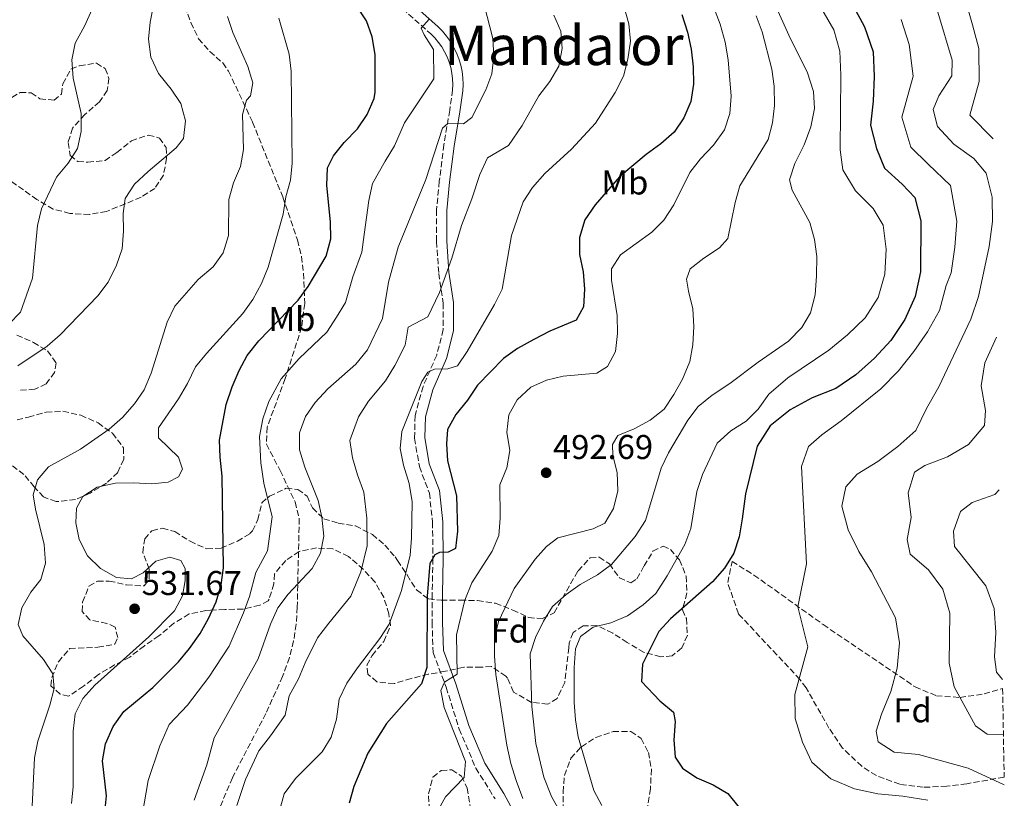
# Model space of a CAD drawing. Units: metres. Extents: x 613464 to 616896, y 4777959 to 4780329.
# Drawn here: x 616582 to 616869, y 4779263 to 4779490 of the extents above; entities that cross this region are included whole.
import ezdxf
from ezdxf.enums import TextEntityAlignment as Align

# ---------------------------------------------------------------- set-up
doc = ezdxf.new("R2010")
doc.units = ezdxf.units.M
doc.header["$MEASUREMENT"] = 0
doc.linetypes.add('DGN Style 3', pattern=[2.435891, 1.739922, -0.695969])
for name, color, linetype, lineweight in [('Camino', 7, 'DGN Style 3', 0), ('Cota de punto acotado terreno', 7, 'Continuous', 0), ('Curva de nivel directora', 30, 'Continuous', 30), ('Curva de nivel intermedia', 30, 'Continuous', 0), ('Etiqueta de uso rústico', 92, 'Continuous', 0), ('Etiqueta de zona arbolada', 92, 'Continuous', 0), ('Margen derecho', 7, 'Continuous', 0), ('Punto acotado terreno (símbolo)', 7, 'Continuous', 0), ('Senda', 7, 'DGN Style 3', 0), ('Texto de Área (paraje) menor', 7, 'Continuous', 0), ('Zona arbolada', 92, 'DGN Style 3', 0)]:
    doc.layers.add(name, color=color, linetype=linetype, lineweight=lineweight)
doc.styles.add('Style-Arial', font='arial.ttf')

# ---------------------------------------------------------------- blocks, each defined once
blk = doc.blocks.new('5PATER')
at = {"layer": 'Punto acotado terreno (símbolo)', "linetype": 'Continuous', "lineweight": 0}
h = blk.add_hatch(color=51, dxfattribs=at)
edge = h.paths.add_edge_path()
edge.add_ellipse((0, 0), major_axis=(-0.11, -0.111), ratio=0.999422, start_angle=0, end_angle=360)

msp = doc.modelspace()

# ---------------------------------------------------------------- linework, layer by layer
at = {"layer": 'Camino', "color": 7, "linetype": 'DGN Style 3', "lineweight": 0}
for points in [[(616693.83, 4779493.47, 520.9), (616702.16, 4779486.09, 519.54), (616703.31, 4779484.91, 519.55), (616704.37, 4779483.64, 519.51), (616705.31, 4779482.29, 519.42), (616706.15, 4779480.87, 519.28), (616706.87, 4779479.38, 519.1), (616707.46, 4779477.85, 518.86), (616707.93, 4779476.27, 518.58)], [(616707.93, 4779476.27, 518.58), (616708.27, 4779474.65, 518.26), (616708.48, 4779473.02, 517.89), (616708.56, 4779471.37, 517.49), (616708.5, 4779469.75, 517.05), (616707.64, 4779463.89, 515.46), (616705.97, 4779453.82, 513.65), (616704.61, 4779443.23, 512.52), (616703.81, 4779434.81, 512.07), (616703.8, 4779425.66, 510.25), (616704.45, 4779416.34, 509.8), (616705.73, 4779407.67, 508.67), (616705.77, 4779399.96, 506.85), (616703.86, 4779392.57, 505.49), (616699.88, 4779383.44, 504.36), (616697.58, 4779374.99, 503.23), (616697.41, 4779368.31, 502.77), (616698.8, 4779360.07, 502.32), (616701.73, 4779352.37, 502.32), (616702.64, 4779343.85, 501.64), (616702.77, 4779333.26, 500.28), (616702.53, 4779323.04, 498.69), (616702.51, 4779314.74, 497.11), (616702.8, 4779305.92, 495.97), (616706.62, 4779295.79, 494.84), (616710.4, 4779283.62, 493.93), (616715.24, 4779272.27, 492.57), (616720.85, 4779263.31, 491.67)]]:
    msp.add_polyline3d(points, dxfattribs=at)
at = {"layer": 'Curva de nivel directora', "color": 30, "linetype": 'Continuous', "lineweight": 30, "flags": 128}
for points, elevation in [([(616612.78, 4779288.79), (616621.18, 4779295.75), (616628.68, 4779303.24), (616631.84, 4779307.11), (616634.96, 4779311.49), (616637.44, 4779315.85), (616639.62, 4779320.7), (616641.07, 4779325.63), (616641.78, 4779330.58), (616641.38, 4779357.3), (616640.77, 4779362.81), (616640.61, 4779367.81), (616642.58, 4779378.12), (616644.27, 4779383.34), (616646.3, 4779388.04), (616648.68, 4779392.45), (616652.09, 4779396.73), (616663.48, 4779408.5), (616666.45, 4779412.52), (616671.7, 4779421.39), (616673, 4779426.37), (616672.91, 4779431.37), (616671.84, 4779441.94), (616672.02, 4779447.1), (616673.83, 4779450.57), (616676.95, 4779454.48), (616680.84, 4779458.49), (616683.65, 4779462.63), (616685.61, 4779467.27), (616685.97, 4779469.12), (616685.89, 4779480.1), (616685.05, 4779485.22), (616683.4, 4779489.94), (616680.36, 4779494.51)], 525), ([(616825.08, 4779494.32), (616828.45, 4779488.11), (616830.99, 4779480.9), (616831.25, 4779473.67), (616830.96, 4779466.5), (616830.21, 4779459.52), (616831.94, 4779452.73), (616834.21, 4779447.03), (616839.41, 4779442.35), (616843.06, 4779438.41), (616844.86, 4779431.65), (616844.76, 4779416.82), (616843.22, 4779409.57), (616840.19, 4779402.88), (616836.13, 4779396.83), (616831.37, 4779391.67), (616825.87, 4779386.76), (616820.06, 4779382.86), (616813.17, 4779380.07), (616806.77, 4779376.6), (616801, 4779371.94), (616797.2, 4779366.07), (616793.74, 4779352.15), (616792.79, 4779344.82), (616791.92, 4779339.65), (616790.41, 4779334.89), (616787.62, 4779330.52), (616784.15, 4779326.46), (616771.91, 4779315.76), (616768.54, 4779312.07), (616763.8, 4779302.52), (616763.53, 4779297.51), (616768.84, 4779291.82), (616772.78, 4779288.51), (616773.3, 4779285.84), (616772.87, 4779280.53), (616773.32, 4779275.43), (616775.45, 4779272.24), (616779.57, 4779269.4), (616784.32, 4779267.43), (616788.59, 4779264.83), (616791.86, 4779260.89)], 475), ([(616775.28, 4779491.7), (616776.85, 4779486.56), (616777.98, 4779481.61), (616778.58, 4779476.5), (616778.59, 4779471.44), (616777.82, 4779466.42), (616775.84, 4779461.62), (616773.01, 4779457.5), (616769.12, 4779454.05), (616764.87, 4779450.98), (616757.09, 4779444.49), (616750, 4779436.35), (616746.99, 4779431.93), (616745.4, 4779426.8), (616745.39, 4779421.8), (616746.48, 4779416.76), (616746.94, 4779411.71), (616746.57, 4779406.6), (616744.42, 4779402.74), (616736.8, 4779399.5), (616732.13, 4779397.1), (616727.34, 4779394.46), (616723.28, 4779391.53), (616715.78, 4779383.81), (616712.82, 4779379.39), (616709.46, 4779375.26), (616706.98, 4779370.92), (616706.74, 4779366.71), (616706.97, 4779361.72), (616709.6, 4779351.51), (616709.92, 4779341.25), (616709.3, 4779336.23), (616707.22, 4779335.13), (616704.69, 4779335.1), (616703.28, 4779334.4), (616701.9, 4779331.81), (616701.09, 4779322.3), (616701, 4779301.57), (616699.47, 4779296.8), (616689.22, 4779285.27), (616683.85, 4779276.6), (616679.76, 4779266.86), (616678.41, 4779262.02)], 500), ([(616607.12, 4779258.37), (616607.68, 4779264.15), (616606.49, 4779274.4), (616607.42, 4779279.3), (616609.61, 4779284.39), (616612.78, 4779288.79)], 525)]:
    msp.add_lwpolyline(points, dxfattribs=dict(at, elevation=elevation))
at = {"layer": 'Curva de nivel intermedia', "color": 30, "linetype": 'Continuous', "lineweight": 0, "flags": 128}
for points, elevation in [([(616798.28, 4779503.9), (616806.91, 4779484.65), (616811.77, 4779475.03), (616813.59, 4779469.34), (616813.85, 4779464.34), (616812.79, 4779458.99), (616810.9, 4779453.83), (616808.19, 4779448.34), (616806.55, 4779443.6), (616807.36, 4779440.54), (616812.49, 4779431.21), (616813.86, 4779426.22), (616814.54, 4779421.26), (616814.47, 4779415.61), (616814.05, 4779410.06), (616812.75, 4779404.84), (616810.16, 4779400.56), (616806.34, 4779396.6), (616797.5, 4779390.49), (616789.25, 4779384.25), (616784.03, 4779380.89), (616780.03, 4779377.62), (616777.02, 4779373.63), (616771.39, 4779364.09), (616769.18, 4779359.59), (616764.61, 4779344.35), (616761.6, 4779339.7), (616754.74, 4779331.52), (616750.69, 4779328.58), (616745.61, 4779325.72), (616741.52, 4779322.85), (616737.56, 4779319.29), (616734.91, 4779315.05), (616732.59, 4779310.34), (616731.06, 4779305.5), (616731.51, 4779290.23), (616732.69, 4779279.42), (616735.1, 4779269.57), (616737.3, 4779264), (616742.47, 4779254.72)], 485), ([(616782.67, 4779498.66), (616786.39, 4779488.97), (616787.86, 4779483.68), (616788.75, 4779478.53), (616789.56, 4779467.98), (616789.23, 4779462.91), (616787.65, 4779458.17), (616784.43, 4779453.7), (616780.63, 4779449.67), (616777.52, 4779445.75), (616772.86, 4779436.34), (616769.99, 4779431.87), (616766.47, 4779428.31), (616757.41, 4779421.79), (616754.78, 4779417.67), (616754.77, 4779414.36), (616756.4, 4779404.11), (616756.46, 4779398.86), (616755.9, 4779393.59), (616753.56, 4779389.18), (616750.47, 4779387.3), (616740.65, 4779386.45), (616735.8, 4779385.22), (616731.22, 4779383.23), (616727.3, 4779379.48), (616724.88, 4779375.1), (616724.3, 4779370.09), (616725.19, 4779364.75), (616724.32, 4779359.73), (616722.24, 4779354.79), (616722.31, 4779345.05), (616721.98, 4779340.04), (616720.02, 4779335.43)], 495), ([(616581.93, 4779389.38), (616590.46, 4779395.16), (616594.23, 4779398.44), (616605.19, 4779409.77), (616608.16, 4779413.79), (616610.66, 4779418.75), (616612.28, 4779423.48), (616612.65, 4779428.69), (616612.59, 4779433.8), (616613.15, 4779438.13), (616615.9, 4779442.31), (616619.8, 4779446.01), (616627.99, 4779452.87), (616630.15, 4779455.62), (616630.72, 4779460.79), (616629.34, 4779465.79), (616626.52, 4779470.04), (616622.8, 4779474.59), (616620.59, 4779479.36), (616619.93, 4779484.55), (616620.39, 4779489.53), (616621.4, 4779494.5)], 540), ([(616633.23, 4779262.88), (616636.9, 4779273.18), (616639.06, 4779281.07), (616651.83, 4779304.1), (616655.5, 4779314.22), (616657.59, 4779318.92), (616660.64, 4779322.88), (616667.62, 4779330.43), (616670, 4779334.88), (616671.01, 4779339.79), (616670.41, 4779345.31), (616669.35, 4779350.19), (616665.47, 4779359.94), (616663.95, 4779364.94), (616663.93, 4779369.94), (616665.63, 4779374.65), (616668.48, 4779378.76), (616672.13, 4779382.74), (616680.29, 4779389.86), (616683.75, 4779394.09), (616688.08, 4779403.23), (616689.84, 4779413.83), (616692.64, 4779423.98), (616700.67, 4779443.65), (616705.55, 4779458.65), (616707.14, 4779460.03), (616711.62, 4779459.94), (616714.13, 4779461.77), (616718.12, 4779469.8), (616719.94, 4779474.45), (616720.49, 4779479.61), (616720.18, 4779484.76), (616717.71, 4779494.58)], 515), ([(616758.46, 4779493.85), (616759.78, 4779489), (616760.3, 4779484.02), (616759.53, 4779478.71), (616758.29, 4779473.79), (616755.84, 4779469.05), (616750.1, 4779460.12), (616743.14, 4779452.49)], 505), ([(616815.99, 4779493.31), (616819.49, 4779487.25), (616821.22, 4779481.09), (616821.51, 4779474.09), (616821.35, 4779452.33), (616822.11, 4779446.47), (616825.76, 4779440.36), (616830.93, 4779435.24), (616833.89, 4779430.37), (616834.76, 4779423.36), (616834.38, 4779416.07), (616832.37, 4779409.36), (616828.6, 4779403.44), (616823.48, 4779398.45), (616818.05, 4779393.94), (616806.14, 4779385.88), (616800.53, 4779381.18), (616797.51, 4779376.81), (616793.94, 4779373.3), (616789.46, 4779370.53), (616785.56, 4779366.88), (616781.28, 4779357.74), (616779.59, 4779352.79), (616777.83, 4779342.06), (616776.12, 4779337.36), (616770.92, 4779328.22), (616767.64, 4779323.15), (616763.95, 4779319.78), (616759.39, 4779316.63), (616754.6, 4779314.53), (616749.41, 4779313.3), (616745.74, 4779310.58), (616744.32, 4779307.01), (616743.9, 4779301.6), (616743.93, 4779291.33), (616744.28, 4779286.34), (616745.05, 4779281.38), (616749.59, 4779265.75), (616751.91, 4779261.32)], 480), ([(616865.9, 4779455.53), (616859.07, 4779462.4), (616861.86, 4779472.28), (616861.72, 4779481.85), (616859.9, 4779488.7), (616857.81, 4779495.8)], 460), ([(616579.3, 4779401.52), (616582.65, 4779405.05), (616586.11, 4779414.95), (616587.64, 4779430.3), (616588.78, 4779435.17), (616593.19, 4779444.33), (616596.56, 4779448.49), (616599.22, 4779452.72), (616600.33, 4779457.65), (616600.37, 4779462.96), (616598, 4779473.22), (616597.56, 4779478.53), (616598.61, 4779483.43), (616601.43, 4779488.53), (616603.41, 4779493.12)], 545), ([(616642.91, 4779491.21), (616644.5, 4779486.47), (616648.88, 4779476.63), (616650.34, 4779471.83), (616649.61, 4779468.07), (616648.51, 4779466.75), (616647.29, 4779462.64), (616647.61, 4779452.38), (616646.74, 4779447.45), (616644.66, 4779442.7), (616643.31, 4779437.89), (616643.24, 4779427.36), (616641.64, 4779422.37), (616638.76, 4779418.28), (616634.43, 4779414.6), (616627.57, 4779406.82), (616625.38, 4779402.12), (616620.7, 4779387.27), (616618.66, 4779382.43), (616615.82, 4779378.32), (616612.41, 4779374.39), (616608.52, 4779370.98), (616600.13, 4779365.17), (616590.85, 4779360), (616587.58, 4779356.21), (616586.37, 4779351.86), (616587.05, 4779347.64), (616589.56, 4779337.35), (616589.97, 4779331.95), (616588.58, 4779327.15), (616585.64, 4779323.48), (616583.02, 4779318.97), (616581.98, 4779314.06), (616583.31, 4779310.75), (616589.38, 4779303.91), (616592.05, 4779299.69), (616592.5, 4779295.43), (616591.25, 4779290.59), (616587.67, 4779280.14), (616586.77, 4779275.22), (616585.97, 4779259.09)], 535), ([(616657.9, 4779490.72), (616660.87, 4779480.2), (616661.46, 4779475.23), (616661.74, 4779448.47), (616661.27, 4779443.49), (616659.92, 4779438.63), (616659.15, 4779433.63), (616654.75, 4779418.11), (616652.81, 4779413.42), (616650.29, 4779408.72), (616647.42, 4779404.62), (616636.8, 4779393.03), (616633.66, 4779389.14), (616631.29, 4779384.29), (616628.67, 4779379.84), (616622.8, 4779371.39), (616622.88, 4779368.48), (616628.65, 4779362.85), (616629.81, 4779359.36), (616628.67, 4779357.11), (616625.62, 4779355.51), (616620.9, 4779355.02), (616615.5, 4779355.34), (616610.29, 4779355.23), (616605, 4779354.05), (616600.81, 4779351.34), (616598.99, 4779347.94), (616598.75, 4779343.7), (616599.79, 4779338.82), (616602.14, 4779334.1), (616605.93, 4779330.42), (616610.57, 4779327.77), (616614.96, 4779327.4), (616618.34, 4779329.09), (616622.05, 4779332.5), (616626.12, 4779333.67), (616629.3, 4779332.73), (616630.64, 4779330.41), (616630.63, 4779326.91), (616629.86, 4779322.47), (616627.47, 4779318.07), (616620, 4779310.53), (616604.33, 4779296.46), (616600.77, 4779292.57), (616598.6, 4779288.07), (616598.03, 4779283.05), (616598.01, 4779266.89), (616597.5, 4779261.92)], 530), ([(616618.16, 4779259.02), (616619.86, 4779268.64), (616623.25, 4779278.78), (616625.92, 4779284.93), (616631.33, 4779290.6), (616637.51, 4779298.71), (616643.39, 4779307.8), (616647.56, 4779317.46), (616649.33, 4779322.27), (616651.17, 4779329.23), (616654.62, 4779335.5), (616655.98, 4779345.44), (616653.47, 4779355.26), (616652.66, 4779361.12), (616652.27, 4779368.87), (616653.25, 4779374.03), (616654.95, 4779379), (616658.58, 4779385.6), (616663.85, 4779391.53), (616671.89, 4779399.18), (616674.68, 4779403.55), (616677.26, 4779407.88), (616679.42, 4779415.33), (616682.08, 4779422.51), (616682.77, 4779427.68), (616684.13, 4779437.59), (616685.17, 4779442.48), (616688.81, 4779449.06), (616691.53, 4779453.45), (616694.45, 4779460.18), (616703.05, 4779472.98), (616702.94, 4779481.58), (616700.23, 4779485.79), (616699.38, 4779487.77), (616701.68, 4779490.43)], 520), ([(616738.01, 4779491.6), (616739.98, 4779486.88), (616740.39, 4779481.82), (616739.39, 4779476.7), (616736.81, 4779472.22), (616733.61, 4779468.02), (616728.78, 4779459.46), (616724.76, 4779453.6), (616718.67, 4779450), (616716.42, 4779445.15), (616714.05, 4779438.04), (616711.04, 4779430.3), (616708.29, 4779420.75), (616704.68, 4779410.8), (616701.29, 4779403.7), (616695.53, 4779400.71), (616694.65, 4779395.42), (616691.63, 4779389.47), (616688.98, 4779385.03), (616683.98, 4779379.15), (616681.11, 4779374.54), (616678.55, 4779367.65), (616679.32, 4779362.65), (616680.83, 4779357.65), (616682.59, 4779352.66), (616683.51, 4779345.06), (616683.58, 4779337.03), (616681.81, 4779329.41), (616678.83, 4779322.32), (616672.44, 4779314.47), (616669.17, 4779310.21), (616665.6, 4779302.88), (616663.62, 4779298.22), (616660.87, 4779293.26), (616659.75, 4779287.72), (616655.46, 4779281.63), (616652.11, 4779277.32), (616648.16, 4779268.95), (616645.63, 4779261.34)], 510), ([(616796.92, 4779491.38), (616798.66, 4779486.69), (616801.49, 4779475.81), (616802.16, 4779470.86), (616802.2, 4779465.21), (616801.63, 4779460.19), (616800.41, 4779455.33), (616792.16, 4779441.82), (616790.79, 4779437.01), (616788.64, 4779426.55), (616786.2, 4779423.74), (616781.66, 4779420.77), (616777.7, 4779417.71), (616776.62, 4779414.67), (616777.15, 4779411.17), (616778.48, 4779406.03), (616778.73, 4779400.83), (616778.45, 4779395.57), (616777.56, 4779390.65), (616775.46, 4779385.55), (616772.93, 4779381.04), (616770.07, 4779376.82), (616765.97, 4779373.61), (616761.37, 4779371.07), (616756.63, 4779369.12), (616755.05, 4779366.47), (616755.19, 4779363.31), (616756.37, 4779358.31)], 490), ([(616849.79, 4779492.43), (616853.94, 4779478.43), (616853.88, 4779473.93), (616850.05, 4779468.07), (616848.47, 4779464.1), (616849.7, 4779459.11), (616854.49, 4779453.99), (616860.23, 4779449.83), (616863.86, 4779445.55), (616865.59, 4779438.55), (616865.7, 4779431.43), (616864.74, 4779424.19), (616861.65, 4779409.65), (616859.37, 4779403.03), (616850.12, 4779383.35), (616846.46, 4779376.95), (616843.39, 4779370.59), (616838.15, 4779365.95), (616832.34, 4779361.53), (616826.33, 4779357.88), (616823.01, 4779354.18), (616821.84, 4779348.57), (616823.67, 4779341.67), (616826.75, 4779335.36), (616830.49, 4779329.45), (616837.43, 4779316.07), (616838.59, 4779308.77), (616837.96, 4779301.33), (616836.1, 4779294.58), (616833.41, 4779287.99), (616831.84, 4779283.06), (616832.37, 4779279.89), (616837.03, 4779276.88), (616844.17, 4779276.21), (616858.57, 4779272.28), (616869.14, 4779267.41)], 465), ([(616839.12, 4779490.27), (616841.47, 4779483.02), (616842.56, 4779473.8), (616839.34, 4779461.81), (616841.95, 4779453.07), (616846.95, 4779448.17), (616853.46, 4779441.98), (616855.28, 4779431.54), (616854.78, 4779424.01), (616853.68, 4779416.49), (616852.23, 4779412.81), (616850.29, 4779405.55), (616846.78, 4779399.36), (616842.78, 4779393.61), (616838.34, 4779387.96), (616833.22, 4779382.69), (616821.66, 4779373.44), (616815.99, 4779369.35), (616812.09, 4779365.92), (616810.05, 4779360.12), (616811.52, 4779331.74), (616809.01, 4779319.19), (616811.97, 4779307.58), (616808.1, 4779293.73), (616808.23, 4779286.73), (616810.35, 4779279.83), (616813.13, 4779274), (616818.67, 4779269.16), (616825.5, 4779266.25), (616832.33, 4779264.74), (616839.56, 4779264.08), (616846.89, 4779262.93)], 470), ([(616743.14, 4779452.49), (616735.38, 4779445.44), (616731.78, 4779441.36), (616729.08, 4779437.15), (616725.66, 4779427.37), (616722.94, 4779411.76), (616720.72, 4779407.28), (616712.74, 4779393.58), (616709.93, 4779389.45), (616707.06, 4779388.5), (616703.22, 4779388.45), (616701.23, 4779387.6), (616699.51, 4779384.85), (616693.75, 4779370.33), (616693.17, 4779365.36), (616694.16, 4779360.46), (616695.83, 4779355.12), (616696.67, 4779349.82), (616696.55, 4779339.26), (616696.15, 4779334.28), (616693.62, 4779323.94), (616690.04, 4779314.21), (616687.3, 4779310.03), (616680.75, 4779301.5), (616677.67, 4779296.96), (616675.41, 4779292.34), (616674.7, 4779286.53), (616673.16, 4779281.26), (616670.55, 4779276.98), (616662.74, 4779269.2), (616659.42, 4779264.73), (616658.04, 4779259.8)], 505), ([(616868.88, 4779282.08), (616864.11, 4779282.14), (616860.71, 4779284.59), (616854.58, 4779295.96), (616853.13, 4779302.81), (616853.3, 4779317.41), (616851.28, 4779324.41), (616847.05, 4779330.02), (616841.69, 4779334.57), (616840.86, 4779338.79), (616842.02, 4779345.26), (616841.14, 4779352.47), (616842.98, 4779358.46), (616846.03, 4779360.43), (616852.64, 4779362.93), (616858.67, 4779366.48), (616863.42, 4779372.07), (616863.71, 4779376.38), (616862.36, 4779383.58), (616863.51, 4779390.34), (616866.9, 4779397.75)], 460), ([(616756.37, 4779358.31), (616756.63, 4779353.06), (616755.37, 4779347.88), (616752.81, 4779343.59), (616749.46, 4779341.92), (616739.17, 4779339.37), (616735.84, 4779336.84), (616732.55, 4779333.08), (616726.45, 4779324.56), (616721.89, 4779314.92), (616720.64, 4779310.08), (616720.7, 4779304.83), (616721.1, 4779299.53), (616724.3, 4779278.9), (616725.46, 4779273.61), (616727.03, 4779268.68), (616728.98, 4779263.36)], 490), ([(616868.61, 4779298.1), (616866.84, 4779300.2), (616866.29, 4779304.62), (616866.67, 4779311.75), (616866.18, 4779318.77), (616863.8, 4779325.35), (616854.66, 4779336.8), (616854.31, 4779341.23), (616856.34, 4779347.03), (616859.77, 4779349.58), (616866.38, 4779351.99), (616867.66, 4779353.34)], 455), ([(616720.02, 4779335.43), (616714.12, 4779326.22), (616712.03, 4779321.13), (616709.65, 4779311.1), (616709.86, 4779299.64), (616706.09, 4779297.31), (616705.05, 4779294.81), (616706.01, 4779289.9), (616712.21, 4779274.16), (616711.88, 4779269.49), (616706.39, 4779263.92), (616704, 4779259.53)], 495)]:
    msp.add_lwpolyline(points, dxfattribs=dict(at, elevation=elevation))
at = {"layer": 'Margen derecho', "color": 7, "linetype": 'Continuous', "lineweight": 0}
msp.add_polyline3d([(616695.5, 4779496.01, 520.9), (616704.23, 4779488.26, 519.54), (616705.54, 4779486.91, 519.55), (616706.75, 4779485.46, 519.51), (616707.84, 4779483.91, 519.42), (616708.79, 4779482.28, 519.28), (616709.62, 4779480.58, 519.1), (616710.3, 4779478.82, 518.86), (616710.84, 4779477, 518.58), (616711.23, 4779475.15, 518.26), (616711.47, 4779473.28, 517.89), (616711.56, 4779471.39, 517.49), (616711.49, 4779469.48, 517.05), (616710.6, 4779463.43, 515.46), (616708.94, 4779453.38, 513.65), (616707.59, 4779442.9, 512.52), (616706.81, 4779434.67, 512.07), (616706.8, 4779425.76, 510.25), (616707.43, 4779416.67, 509.8), (616708.73, 4779407.9, 508.67), (616708.77, 4779399.58, 506.85), (616706.71, 4779391.59, 505.49), (616702.71, 4779382.44, 504.36), (616700.57, 4779374.56, 503.23), (616700.42, 4779368.52, 502.77), (616701.71, 4779360.87, 502.32), (616704.67, 4779353.07, 502.32), (616705.64, 4779344.03, 501.64), (616705.77, 4779333.24, 500.28), (616705.53, 4779323.01, 498.69), (616705.51, 4779314.79, 497.11), (616705.79, 4779306.51, 495.97), (616709.46, 4779296.77, 494.84), (616713.22, 4779284.66, 493.93), (616717.91, 4779273.67, 492.57), (616723.45, 4779264.82, 491.67), (616729.81, 4779253.06, 489.63)], dxfattribs=at)
at = {"layer": 'Senda', "color": 7, "linetype": 'DGN Style 3', "lineweight": 0}
msp.add_polyline3d([(616630.53, 4779494.1, 536.78), (616632.3, 4779489.38, 536.81), (616634.53, 4779484.67, 536.61), (616637.82, 4779481, 535.97), (616641.55, 4779477.63, 535.25), (616643.25, 4779475.26, 534.91), (616650.23, 4779460.38, 533.78), (616659.01, 4779438.65, 530.06), (616663.33, 4779426.09, 527.55), (616664.46, 4779421.29, 526.54), (616665.06, 4779416.43, 525.51), (616665.42, 4779407.57, 523.76), (616664.55, 4779400.72, 522.45), (616659.74, 4779385.7, 519.61), (616658.02, 4779381.02, 519.34), (616654.47, 4779371.59, 519.61), (616654.26, 4779366.58, 519.15), (616658.25, 4779358.94, 517.91), (616662.65, 4779349.77, 517.25), (616663.82, 4779344.99, 516.88), (616663.26, 4779319.11, 513.95), (616662.94, 4779314.17, 513.22), (616662.2, 4779309.28, 512.38), (616660.97, 4779304.45, 511.74), (616659, 4779298.96, 511.49), (616654.11, 4779288.18, 511.68), (616644.36, 4779269.47, 512.25), (616640.5, 4779260.25, 512.11)], dxfattribs=at)
at = {"layer": 'Zona arbolada', "color": 92, "linetype": 'DGN Style 3', "lineweight": 0}
for points in [[(616578.08, 4779466.36, 551.67), (616582.56, 4779469.03, 550.76), (616585.77, 4779468.95, 549.4), (616588.29, 4779467.2, 548.95), (616592.45, 4779466.77, 548.49), (616594.57, 4779468.58, 547.59), (616595.01, 4779471.56, 547.59), (616597.34, 4779475.86, 547.59), (616599.82, 4779476.84, 547.59), (616604.77, 4779477.56, 547.13), (616607.32, 4779475.98, 547.59), (616608.42, 4779473.15, 548.49), (616607.87, 4779469.57, 548.49), (616605.65, 4779466.34, 548.49), (616601.42, 4779462.6, 548.04), (616597.78, 4779458.64, 548.49), (616596.52, 4779454.47, 548.49), (616597.16, 4779450.67, 548.49), (616599.32, 4779448.91, 548.49), (616602.3, 4779448.71, 548.49), (616607.27, 4779449.24, 548.49), (616610.7, 4779451.55, 548.04), (616614.94, 4779454.92, 548.04), (616619.91, 4779456.65, 548.49), (616623.12, 4779455.74, 548.49), (616625.06, 4779453.03, 548.04), (616625.22, 4779449.82, 548.04), (616624.29, 4779444.93, 548.49), (616621.76, 4779441.1, 548.49), (616617.75, 4779438.56, 548.49), (616613.17, 4779436.59, 548.03), (616607.7, 4779434.4, 548.49), (616602.72, 4779433.51, 548.95), (616597.01, 4779433.8, 549.85), (616592.18, 4779435.08, 549.85), (616587.45, 4779437.84, 549.85), (616583.5, 4779440.68, 550.98), (616578.58, 4779444.15, 553.03)], [(616578.08, 4779466.36, 551.67), (616582.56, 4779469.03, 550.76), (616585.77, 4779468.95, 549.4), (616588.29, 4779467.2, 548.95), (616592.45, 4779466.77, 548.49), (616594.57, 4779468.58, 547.59), (616595.01, 4779471.56, 547.59), (616597.34, 4779475.86, 547.59), (616599.82, 4779476.84, 547.59), (616604.77, 4779477.56, 547.13), (616607.32, 4779475.98, 547.59), (616608.42, 4779473.15, 548.49), (616607.87, 4779469.57, 548.49), (616605.65, 4779466.34, 548.49), (616601.42, 4779462.6, 548.04), (616597.78, 4779458.64, 548.49), (616596.52, 4779454.47, 548.49), (616597.16, 4779450.67, 548.49), (616599.32, 4779448.91, 548.49), (616602.3, 4779448.71, 548.49), (616607.27, 4779449.24, 548.49), (616610.7, 4779451.55, 548.04), (616614.94, 4779454.92, 548.04), (616619.91, 4779456.65, 548.49), (616623.12, 4779455.74, 548.49), (616625.06, 4779453.03, 548.04), (616625.22, 4779449.82, 548.04), (616624.29, 4779444.93, 548.49), (616621.76, 4779441.1, 548.49), (616617.75, 4779438.56, 548.49), (616613.17, 4779436.59, 548.03), (616607.7, 4779434.4, 548.49), (616602.72, 4779433.51, 548.95), (616597.01, 4779433.8, 549.85), (616592.18, 4779435.08, 549.85), (616587.45, 4779437.84, 549.85), (616583.5, 4779440.68, 550.98), (616578.58, 4779444.15, 553.03)], [(616581.63, 4779398.32, 545.77), (616586.41, 4779396.24, 544.87), (616590.56, 4779393.78, 543.55), (616593.02, 4779390.26, 543.96), (616592.57, 4779387.52, 543.96), (616590.12, 4779384.16, 543.96), (616586.81, 4779382.58, 545.32), (616581.94, 4779382.28, 545.32)], [(616581.63, 4779398.32, 545.77), (616586.41, 4779396.24, 544.87), (616590.56, 4779393.78, 543.55), (616593.02, 4779390.26, 543.96), (616592.57, 4779387.52, 543.96), (616590.12, 4779384.16, 543.96), (616586.81, 4779382.58, 545.32), (616581.94, 4779382.28, 545.32)], [(616581.69, 4779373.72, 543.96), (616585.01, 4779374.48, 543.96), (616590.1, 4779375.96, 542.15), (616595.02, 4779376.18, 541.25), (616600.21, 4779375.01, 541.24), (616605.23, 4779372.82, 541.24), (616609.42, 4779369.78, 541.24), (616612.68, 4779365.54, 540.34), (616612.72, 4779362.21, 539.88), (616610.99, 4779358.39, 539.88), (616607.7, 4779355.26, 539.88), (616602.98, 4779352.35, 540.79), (616598.64, 4779350.52, 542.53), (616593.03, 4779349.86, 542.6), (616589.33, 4779351.24, 542.15), (616586.68, 4779354.18, 543.06), (616583.66, 4779357.78, 544.85), (616579.39, 4779361.01, 544.87)], [(616581.69, 4779373.72, 543.96), (616585.01, 4779374.48, 543.96), (616590.1, 4779375.96, 542.15), (616595.02, 4779376.18, 541.25), (616600.21, 4779375.01, 541.24), (616605.23, 4779372.82, 541.24), (616609.42, 4779369.78, 541.24), (616612.68, 4779365.54, 540.34), (616612.72, 4779362.21, 539.88), (616610.99, 4779358.39, 539.88), (616607.7, 4779355.26, 539.88), (616602.98, 4779352.35, 540.79), (616598.64, 4779350.52, 542.53), (616593.03, 4779349.86, 542.6), (616589.33, 4779351.24, 542.15), (616586.68, 4779354.18, 543.06), (616583.66, 4779357.78, 544.85), (616579.39, 4779361.01, 544.87)], [(616632.02, 4779338.32, 532.18), (616636.92, 4779336.12, 532.18), (616641.08, 4779336.29, 530.37), (616645.81, 4779338.37, 529.46), (616649.46, 4779340.55, 526.74), (616650.17, 4779341.39, 526.29), (616651.79, 4779344.62, 526.29), (616652.92, 4779349.51, 524.47), (616655.16, 4779351.43, 523.11), (616660, 4779353.75, 522.66), (616663.45, 4779353.43, 522.21), (616666.09, 4779351.45, 520.39), (616667.67, 4779348.02, 519.94), (616670.95, 4779344.88, 517.81), (616675.21, 4779343.59, 516.32), (616680.21, 4779342.82, 514.05), (616685.12, 4779340.27, 514.05), (616688.75, 4779337.22, 512.38), (616691.72, 4779333.79, 509.48), (616692.45, 4779332.75, 509.06), (616695.24, 4779328.51, 509.06), (616698.02, 4779324.14, 508.61), (616701.44, 4779321.52, 506), (616705.19, 4779321.14, 504.98), (616710.65, 4779321.2, 504.08), (616715.77, 4779321.03, 500.45), (616721, 4779320.26, 496.82), (616726.02, 4779318.3, 494.1), (616730.56, 4779316.1, 492.29), (616734.68, 4779315.79, 489.35), (616738.03, 4779317.49, 488.67), (616745.01, 4779329.7, 488.67), (616748.53, 4779333.54, 489.12), (616751.14, 4779333.69, 489.57), (616754.14, 4779331.71, 489.57), (616757.04, 4779327.7, 489.12), (616760.38, 4779326.2, 488.67), (616762.15, 4779327.41, 488.21), (616764.25, 4779331.12, 487.31), (616766.81, 4779335.42, 488.21), (616769.76, 4779336.89, 487.76), (616771.91, 4779335.96, 487.31), (616774.56, 4779332.9, 487.31), (616776.52, 4779328.17, 486.85), (616776.7, 4779323.26, 485.95), (616775.45, 4779318.34, 485.95), (616776.55, 4779315.82, 485.95), (616776.85, 4779310.95, 485.95), (616775.23, 4779307.24, 485.95), (616772.4, 4779304.95, 486.4), (616769.08, 4779304.68, 486.4), (616764.24, 4779305.95, 486.4), (616759.29, 4779308.84, 487.31), (616755.11, 4779311.55, 487.76), (616750.46, 4779313.78, 487.76), (616746.51, 4779313.67, 487.76), (616743.57, 4779311.74, 489.12), (616742.41, 4779308.63, 494.1), (616742.31, 4779307.32, 493.2), (616741.79, 4779302.43, 494.1), (616741.13, 4779297.21, 494.1), (616738.92, 4779292.55, 494.56), (616736.21, 4779290.85, 495.01), (616731.47, 4779291.4, 495.45), (616726.19, 4779294.42, 495.92), (616724.49, 4779298.45, 498.34), (616723.99, 4779299.02, 498.64), (616719.8, 4779301.83, 498.64), (616716.83, 4779301.67, 500.9), (616711.72, 4779301.61, 503.62), (616706.39, 4779300.48, 504.08), (616701.41, 4779299.59, 505.89), (616696.43, 4779298.34, 506.34), (616691.46, 4779296.85, 506.34), (616686.46, 4779297.39, 508.16), (616683.82, 4779299.61, 508.16), (616683.55, 4779302.22, 509.06), (616685.06, 4779305.09, 509.06), (616688.46, 4779309.17, 509.52), (616690.42, 4779313.76, 509.96), (616689.91, 4779317.15, 509.97), (616688.42, 4779322.01, 513.59), (616685.87, 4779326.49, 515.41), (616682.49, 4779330.15, 515.79), (616678.18, 4779333.89, 517.22), (616673.64, 4779336.09, 518.58), (616668.88, 4779336.39, 518.58), (616663.79, 4779335.38, 520.85), (616659.9, 4779332.72, 522.66), (616656.61, 4779328.87, 522.66), (616656.41, 4779325.9, 523.11), (616655.06, 4779321.42, 525.07), (616654.81, 4779321.01, 525.38), (616652.33, 4779319.67, 528.1), (616647.52, 4779318.56, 528.95), (616642.12, 4779318.48, 529.91), (616637.99, 4779318.27, 532.98), (616636.66, 4779318.18, 533.54), (616631.76, 4779317.14, 533.53), (616627.31, 4779314.44, 533.94), (616622.97, 4779310.76, 535.35)], [(616622.97, 4779310.76, 535.35), (616618.72, 4779307.86, 536.26), (616614.48, 4779304.6, 536.26), (616610.07, 4779302.29, 536.7), (616605.34, 4779299.5, 536.71), (616601.04, 4779296.12, 536.71), (616596.68, 4779293.22, 537.62), (616594.18, 4779293.78, 538.07), (616591.53, 4779296.25, 538.07), (616591.74, 4779298.63, 538.07), (616593.68, 4779303.23, 538.07), (616596.98, 4779307.08, 538.07), (616605.18, 4779307.46, 538.07), (616610.16, 4779308.35, 537.62), (616610.97, 4779310.26, 537.62), (616610.22, 4779313.34, 537.62), (616607.83, 4779314.39, 536.71), (616602.83, 4779315.4, 536.26), (616600.66, 4779317.86, 536.26), (616600.75, 4779320.6, 536.26), (616602.58, 4779325.25, 536.26), (616605.07, 4779326.71, 536.26), (616608.51, 4779326.75, 536.26), (616613.52, 4779325.62, 535.81), (616618.63, 4779325.33, 535.81), (616620.15, 4779327.25, 535.81), (616620.12, 4779330.22, 535.81), (616618.28, 4779335.07, 534.9), (616618.82, 4779339, 534.45), (616620.93, 4779341.4, 534.45), (616624.01, 4779342.15, 534.45), (616627.59, 4779341.12, 533.99), (616632.02, 4779338.32, 532.18)], [(616869.1, 4779269.64, 471.37), (616858.2, 4779267.7, 472.49), (616852.38, 4779266.97, 472.92), (616845.51, 4779266.66, 473.3), (616838.67, 4779267.54, 473.62), (616831.88, 4779270.08, 473.98), (616827.61, 4779272.78, 474.3), (616822.06, 4779278.1, 474.87), (616818.09, 4779283.91, 475.48), (616811.44, 4779295.63, 476.76), (616809.62, 4779298.08, 477.05), (616791.71, 4779317.21, 479.8), (616788.6, 4779326.28, 480.21), (616789.89, 4779332.47, 479.92), (616796.23, 4779328.48, 478.91), (616816.44, 4779314.04, 475.67), (616843.14, 4779295.92, 471.54), (616849.35, 4779293.34, 470.34), (616856.18, 4779292.83, 468.68), (616863.28, 4779293.85, 466.72), (616868.66, 4779295.42, 465.09)], [(616740.74, 4779259.89, 492.29), (616740.68, 4779265.24, 491.84), (616741.08, 4779270.14, 490.93), (616742.94, 4779275.13, 490.93), (616745.98, 4779278.49, 490.93), (616750.18, 4779281.2, 490.93), (616755.2, 4779282.91, 492.14), (616760.39, 4779282.96, 494.03), (616763.42, 4779280.84, 493.65), (616765.49, 4779276.83, 493.65), (616766.38, 4779271.91, 494.05), (616766.09, 4779266.26, 495.92), (616765.32, 4779261.26, 496.82)], [(616740.74, 4779259.89, 492.29), (616740.68, 4779265.24, 491.84), (616741.08, 4779270.14, 490.93), (616742.94, 4779275.13, 490.93), (616745.98, 4779278.49, 490.93), (616750.18, 4779281.2, 490.93), (616755.2, 4779282.91, 492.14), (616760.39, 4779282.96, 494.03), (616763.42, 4779280.84, 493.65), (616765.49, 4779276.83, 493.65), (616766.38, 4779271.91, 494.05), (616766.09, 4779266.26, 495.92), (616765.32, 4779261.26, 496.82)], [(616701.76, 4779260.02, 500), (616701.47, 4779264.77, 500), (616702.73, 4779269.6, 500), (616705.19, 4779271.59, 500), (616708.28, 4779271.74, 500), (616711.03, 4779269.88, 499.54), (616712.74, 4779266.45, 499.09), (616713.63, 4779261.11, 497.73)], [(616701.76, 4779260.02, 500), (616701.47, 4779264.77, 500), (616702.73, 4779269.6, 500), (616705.19, 4779271.59, 500), (616708.28, 4779271.74, 500), (616711.03, 4779269.88, 499.54), (616712.74, 4779266.45, 499.09), (616713.63, 4779261.11, 497.73)]]:
    msp.add_polyline3d(points, dxfattribs=at)
for points in [[(616622.97, 4779310.76, 535.35), (616618.72, 4779307.86, 536.26), (616614.48, 4779304.6, 536.26), (616610.07, 4779302.29, 536.7), (616605.34, 4779299.5, 536.71), (616601.04, 4779296.12, 536.71), (616596.68, 4779293.22, 537.62), (616594.18, 4779293.78, 538.07), (616591.53, 4779296.25, 538.07), (616591.74, 4779298.63, 538.07), (616593.68, 4779303.23, 538.07), (616596.98, 4779307.08, 538.07), (616605.18, 4779307.46, 538.07), (616610.16, 4779308.35, 537.62), (616610.97, 4779310.26, 537.62), (616610.22, 4779313.34, 537.62), (616607.83, 4779314.39, 536.71), (616602.83, 4779315.4, 536.26), (616600.66, 4779317.86, 536.26), (616600.75, 4779320.6, 536.26), (616602.58, 4779325.25, 536.26), (616605.07, 4779326.71, 536.26), (616608.51, 4779326.75, 536.26), (616613.52, 4779325.62, 535.81), (616618.63, 4779325.33, 535.81), (616620.15, 4779327.25, 535.81), (616620.12, 4779330.22, 535.81), (616618.28, 4779335.07, 534.9), (616618.82, 4779339, 534.45), (616620.93, 4779341.4, 534.45), (616624.01, 4779342.15, 534.45), (616627.59, 4779341.12, 533.99), (616632.02, 4779338.32, 532.18), (616636.92, 4779336.12, 532.18), (616641.08, 4779336.29, 530.37), (616645.81, 4779338.37, 529.46), (616649.46, 4779340.55, 526.74), (616650.17, 4779341.39, 526.29), (616651.79, 4779344.62, 526.29), (616652.92, 4779349.51, 524.47), (616655.16, 4779351.43, 523.11), (616660, 4779353.75, 522.66), (616663.45, 4779353.43, 522.21), (616666.09, 4779351.45, 520.39), (616667.67, 4779348.02, 519.94), (616670.95, 4779344.88, 517.81), (616675.21, 4779343.59, 516.32), (616680.21, 4779342.82, 514.05), (616685.12, 4779340.27, 514.05), (616688.75, 4779337.22, 512.38), (616691.72, 4779333.79, 509.48), (616692.45, 4779332.75, 509.06), (616695.24, 4779328.51, 509.06), (616698.02, 4779324.14, 508.61), (616701.44, 4779321.52, 506), (616705.19, 4779321.14, 504.98), (616710.65, 4779321.2, 504.08), (616715.77, 4779321.03, 500.45), (616721, 4779320.26, 496.82), (616726.02, 4779318.3, 494.1), (616730.56, 4779316.1, 492.29), (616734.68, 4779315.79, 489.35), (616738.03, 4779317.49, 488.67), (616745.01, 4779329.7, 488.67), (616748.53, 4779333.54, 489.12), (616751.14, 4779333.69, 489.57), (616754.14, 4779331.71, 489.57), (616757.04, 4779327.7, 489.12), (616760.38, 4779326.2, 488.67), (616762.15, 4779327.41, 488.21), (616764.25, 4779331.12, 487.31), (616766.81, 4779335.42, 488.21), (616769.76, 4779336.89, 487.76), (616771.91, 4779335.96, 487.31), (616774.56, 4779332.9, 487.31), (616776.52, 4779328.17, 486.85), (616776.7, 4779323.26, 485.95), (616775.45, 4779318.34, 485.95), (616776.55, 4779315.82, 485.95), (616776.85, 4779310.95, 485.95), (616775.23, 4779307.24, 485.95), (616772.4, 4779304.95, 486.4), (616769.08, 4779304.68, 486.4), (616764.24, 4779305.95, 486.4), (616759.29, 4779308.84, 487.31), (616755.11, 4779311.55, 487.76), (616750.46, 4779313.78, 487.76), (616746.51, 4779313.67, 487.76), (616743.57, 4779311.74, 489.12), (616742.41, 4779308.63, 494.1), (616742.31, 4779307.32, 493.2), (616741.79, 4779302.43, 494.1), (616741.13, 4779297.21, 494.1), (616738.92, 4779292.55, 494.56), (616736.21, 4779290.85, 495.01), (616731.47, 4779291.4, 495.45), (616726.19, 4779294.42, 495.92), (616724.49, 4779298.45, 498.34), (616723.99, 4779299.02, 498.64), (616719.8, 4779301.83, 498.64), (616716.83, 4779301.67, 500.9), (616711.72, 4779301.61, 503.62), (616706.39, 4779300.48, 504.08), (616701.41, 4779299.59, 505.89), (616696.43, 4779298.34, 506.34), (616691.46, 4779296.85, 506.34), (616686.46, 4779297.39, 508.16), (616683.82, 4779299.61, 508.16), (616683.55, 4779302.22, 509.06), (616685.06, 4779305.09, 509.06), (616688.46, 4779309.17, 509.52), (616690.42, 4779313.76, 509.96), (616689.91, 4779317.15, 509.97), (616688.42, 4779322.01, 513.59), (616685.87, 4779326.49, 515.41), (616682.49, 4779330.15, 515.79), (616678.18, 4779333.89, 517.22), (616673.64, 4779336.09, 518.58), (616668.88, 4779336.39, 518.58), (616663.79, 4779335.38, 520.85), (616659.9, 4779332.72, 522.66), (616656.61, 4779328.87, 522.66), (616656.41, 4779325.9, 523.11), (616655.06, 4779321.42, 525.07), (616654.81, 4779321.01, 525.38), (616652.33, 4779319.67, 528.1), (616647.52, 4779318.56, 528.95), (616642.12, 4779318.48, 529.91), (616637.99, 4779318.27, 532.98), (616636.66, 4779318.18, 533.54), (616631.76, 4779317.14, 533.53), (616627.31, 4779314.44, 533.94)], [(616869.1, 4779269.64, 471.37), (616858.2, 4779267.7, 472.49), (616852.38, 4779266.97, 472.92), (616845.51, 4779266.66, 473.3), (616838.67, 4779267.54, 473.62), (616831.88, 4779270.08, 473.98), (616827.61, 4779272.78, 474.3), (616822.06, 4779278.1, 474.87), (616818.09, 4779283.91, 475.48), (616811.44, 4779295.63, 476.76), (616809.62, 4779298.08, 477.05), (616791.71, 4779317.21, 479.8), (616788.6, 4779326.28, 480.21), (616789.89, 4779332.47, 479.92), (616796.23, 4779328.48, 478.91), (616816.44, 4779314.04, 475.67), (616843.14, 4779295.92, 471.54), (616849.35, 4779293.34, 470.34), (616856.18, 4779292.83, 468.68), (616863.28, 4779293.85, 466.72), (616868.66, 4779295.42, 465.09)]]:
    msp.add_polyline3d(points, close=True, dxfattribs=at)

# ---------------------------------------------------------------- block references
at = {"layer": 'Punto acotado terreno (símbolo)', "color": 7, "linetype": 'Continuous', "lineweight": 0, "xscale": 10, "yscale": 10, "zscale": 10}
for p in [(616735.73, 4779358.28, 492.69), (616615.89, 4779318.66, 531.67)]:
    msp.add_blockref('5PATER', p, dxfattribs=at)

# ---------------------------------------------------------------- texts
at = {"layer": 'Cota de punto acotado terreno', "color": 7, "linetype": 'Continuous', "lineweight": 0, "style": 'Style-Arial'}
for s, p in [('492.69', (616737.71, 4779362.28, 492.69)), ('531.67', (616617.94, 4779322.66, 531.67))]:
    msp.add_text(s, height=7, dxfattribs=at).set_placement(p)
at = {"layer": 'Etiqueta de uso rústico', "color": 92, "linetype": 'Continuous', "lineweight": 0, "style": 'Style-Arial'}
for p in [(616758.65, 4779442.83, 499.67), (616661.71, 4779403.05, 524.39)]:
    msp.add_text('Mb', height=7, dxfattribs=at).set_placement(p, align=Align.MIDDLE_CENTER)
at = {"layer": 'Etiqueta de zona arbolada', "color": 92, "linetype": 'Continuous', "lineweight": 0, "style": 'Style-Arial'}
for p in [(616725.15, 4779312.33, 488.93), (616842.43, 4779289.1, 464.34)]:
    msp.add_text('Fd', height=7, dxfattribs=at).set_placement(p, align=Align.MIDDLE_CENTER)
at = {"layer": 'Texto de Área (paraje) menor', "color": 7, "linetype": 'Continuous', "lineweight": 0, "style": 'Style-Arial'}
msp.add_text('Mandalor', height=11.5, dxfattribs=at).set_placement((616740.89, 4779482.75, 513.09), align=Align.MIDDLE_CENTER)

doc.saveas('drawing.dxf')
